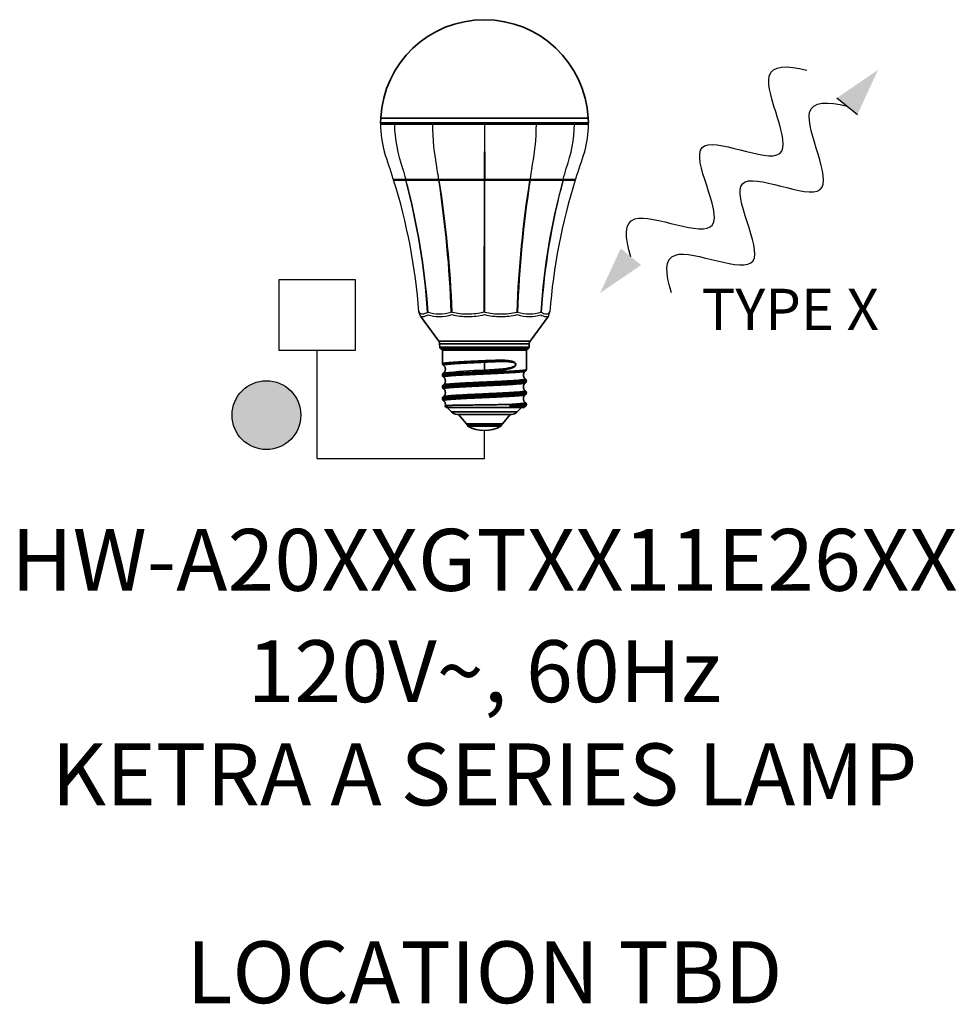
# Model space of a CAD drawing. Units: inches. Extents: x 1 to 143, y 2 to 35.
# Drawn here: x 24 to 26, y 7 to 9 of the extents above; entities that cross this region are included whole.
import ezdxf
from ezdxf.enums import TextEntityAlignment as Align

# ---------------------------------------------------------------- set-up
doc = ezdxf.new("R2010")
doc.units = ezdxf.units.IN
doc.header["$MEASUREMENT"] = 0
for name, color, linetype in [('Device', 7, 'Continuous'), ('Lutron_Description', 7, 'Continuous'), ('Lutron_Location', 5, 'Continuous'), ('Lutron_Part_Number', 1, 'Continuous'), ('Lutron_Wiring', 7, 'Continuous')]:
    doc.layers.add(name, color=color, linetype=linetype)
doc.styles.add('_ARIAL', font='arial.ttf', dxfattribs={"height": 0.09375})
doc.styles.add('ARIAL', font='arial.ttf')

# ---------------------------------------------------------------- blocks, each defined once
blk = doc.blocks.new('CC-TYPE X')
at = {"layer": 'Device'}
for points in [[(0.3965, 0.1244), (0.4587, 0.1669), (0.4274, 0.0993)], [(0.0999, -0.1287), (0.0377, -0.1712), (0.069, -0.1036)]]:
    blk.add_hatch(color=256, dxfattribs=at).paths.add_polyline_path(points)
blk.add_line((0.3964, 0.1243), (0.4274, 0.0994))
for points in [[(0.0844, -0.1162), (0.0755, -0.0867), (0.0706, -0.0272), (0.2697, -0.1258), (0.1279, 0.1096), (0.3714, -0.0178), (0.261, 0.175), (0.3207, 0.1737), (0.3507, 0.1665)], [(0.1457, -0.1708), (0.1367, -0.1414), (0.1319, -0.0819), (0.331, -0.1805), (0.1892, 0.0549), (0.4326, -0.0725), (0.3223, 0.1203), (0.382, 0.119), (0.412, 0.1118)]]:
    blk.add_open_spline(points, degree=3, knots=[0.0449363, 0.0449363, 0.0449363, 0.0449363, 0.1179439, 0.2358877, 0.3538316, 0.4717754, 0.5897193, 0.6627269, 0.6627269, 0.6627269, 0.6627269], dxfattribs=at)
at = {"layer": 'Device', "insert": (0.1915, -0.1646), "char_height": 0.0625, "attachment_point": 1, "style": '_ARIAL'}
blk.add_mtext_dynamic_manual_height_columns('TYPE X', width=0.484447, gutter_width=0.4688, heights=[0], dxfattribs=at)

msp = doc.modelspace()

# ---------------------------------------------------------------- hatches: boundary and pattern name
at = {"layer": 'Lutron_Wiring'}
h = msp.add_hatch(color=256, dxfattribs=at)
edge = h.paths.add_edge_path()
edge.add_arc((24.6022, 7.9148), 0.0521, 0, 360)

# ---------------------------------------------------------------- linework, layer by layer
at = {"layer": 'Device', "lineweight": 35}
for p, q in [((24.7752, 8.3645), (24.7748, 8.3572)), ((24.7748, 8.3572), (24.7754, 8.3566)), ((25.0897, 8.3572), (24.7748, 8.3572)), ((25.0894, 8.3645), (24.7752, 8.3645)), ((25.0891, 8.3566), (24.7754, 8.3566)), ((25.0891, 8.3566), (25.0897, 8.3572)), ((25.0897, 8.3572), (25.0894, 8.3645)), ((24.8354, 8.0649), (24.8631, 8.0268)), ((25.0015, 8.0268), (25.0291, 8.0649)), ((24.8631, 8.0268), (25.0015, 8.0268)), ((24.8645, 8.0226), (24.8646, 8.0175)), ((25, 8.0226), (24.8645, 8.0226)), ((25, 8.0175), (25, 8.0226)), ((24.8646, 8.0175), (25, 8.0175)), ((24.866, 8.0163), (24.8656, 8.0157)), ((24.8656, 8.0157), (24.8682, 8.0142)), ((24.9989, 8.0157), (24.8656, 8.0157)), ((24.9987, 8.0163), (24.8658, 8.0163)), ((24.8682, 8.0142), (24.9963, 8.0142)), ((24.8688, 8.0131), (24.8688, 7.9927)), ((24.9958, 8.0131), (24.8688, 8.0131)), ((24.9958, 7.9838), (24.9958, 8.0131)), ((24.9963, 8.0142), (24.9989, 8.0157)), ((24.9989, 8.0157), (24.9986, 8.0163)), ((24.8705, 7.9785), (24.8705, 7.9785)), ((24.8688, 7.976), (24.8688, 7.9749)), ((24.994, 7.9696), (24.994, 7.9696)), ((24.9958, 7.966), (24.9958, 7.9671)), ((24.8688, 7.9582), (24.8688, 7.957)), ((24.8705, 7.9607), (24.8706, 7.9607)), ((24.994, 7.9517), (24.994, 7.9518)), ((24.9944, 7.9493), (24.9944, 7.9493)), ((24.9944, 7.9493), (24.9944, 7.9493)), ((24.9958, 7.9481), (24.9958, 7.9493)), ((24.8688, 7.9403), (24.8688, 7.9392)), ((24.8705, 7.9367), (24.8705, 7.9367)), ((24.994, 7.9456), (24.9939, 7.9456)), ((24.876, 7.9264), (24.8825, 7.9197)), ((24.8825, 7.9197), (24.982, 7.9197)), ((24.9858, 7.9264), (24.9699, 7.9264)), ((24.9714, 7.9288), (24.9879, 7.9288)), ((24.982, 7.9197), (24.9885, 7.9264)), ((24.993, 7.9271), (24.993, 7.9271)), ((24.9941, 7.9278), (24.9939, 7.9277)), ((24.9958, 7.9302), (24.9958, 7.9314)), ((24.8913, 7.916), (24.9732, 7.916)), ((24.8932, 7.916), (24.9051, 7.9018)), ((24.9595, 7.9018), (24.9713, 7.916)), ((24.9051, 7.9018), (24.9595, 7.9018)), ((24.9066, 7.8994), (24.9072, 7.8982)), ((24.9066, 7.8994), (24.9579, 7.8994)), ((24.9072, 7.8982), (24.9573, 7.8982)), ((24.9573, 7.8982), (24.9579, 7.8994))]:
    msp.add_line(p, q, dxfattribs=at)
at = {"layer": 'Device'}
for points in [[(24.7748, 8.3555), (24.7754, 8.3561), (25.0892, 8.3561), (25.0897, 8.3555)], [(24.7748, 8.3555), (25.0897, 8.3555)], [(24.7964, 8.3561), (24.7959, 8.3555)], [(24.8538, 8.3561), (24.8535, 8.3555)], [(24.9323, 8.3555), (24.9319, 8.2723)], [(24.9323, 8.3555), (24.9323, 8.3561)], [(24.9323, 8.3555), (24.9327, 8.2723)], [(25.0107, 8.3561), (25.011, 8.3555)], [(25.0681, 8.3561), (25.0686, 8.3555)], [(24.7943, 8.2723), (25.0702, 8.2723), (25.0691, 8.2717), (24.7955, 8.2717), (24.7943, 8.2723)], [(24.7948, 8.2708), (25.0697, 8.2708)], [(24.803, 8.2717), (24.8029, 8.2708)], [(24.813, 8.2723), (24.8139, 8.2717)], [(24.863, 8.2723), (24.8636, 8.2717)], [(24.8636, 8.2723), (24.8641, 8.2717)], [(24.9319, 8.2708), (24.9315, 8.0709)], [(24.9319, 8.2723), (24.932, 8.2717)], [(24.9327, 8.2723), (24.9326, 8.2717)], [(24.933, 8.0709), (24.9327, 8.2708)], [(25.0009, 8.2723), (25.0004, 8.2717)], [(25.0016, 8.2723), (25.0009, 8.2717)], [(25.0515, 8.2723), (25.0506, 8.2717)], [(25.0616, 8.2717), (25.0616, 8.2708)], [(24.8354, 8.0649), (24.8331, 8.0711)], [(25.0291, 8.0649), (25.0314, 8.0711)], [(24.8386, 8.0641), (24.839, 8.0641)], [(25.0255, 8.0641), (25.0259, 8.0641)]]:
    msp.add_lwpolyline(points, dxfattribs=at)
at = {"layer": 'Device', "lineweight": 35, "flags": 128}
for points in [[(24.9699, 7.9264), (24.9703, 7.9265), (24.9707, 7.9269), (24.971, 7.9275), (24.9711, 7.9283), (24.9712, 7.9291), (24.9711, 7.9299), (24.9708, 7.9305), (24.9704, 7.931)], [(24.9714, 7.9288), (24.9713, 7.9283), (24.9713, 7.9279), (24.9711, 7.9274), (24.9709, 7.9271), (24.9707, 7.9268), (24.9704, 7.9265), (24.9701, 7.9264), (24.9699, 7.9264)]]:
    msp.add_lwpolyline(points, dxfattribs=at)
at = {"layer": 'Device', "lineweight": 35}
for centre, radius, start, end in [((24.9323, 8.3563), 0.1573, 3, 177), ((24.8571, 8.0224), 0.00738, 1, 36), ((25.0074, 8.0224), 0.00738, 144, 179), ((24.8658, 8.0175), 0.00123, 181, 270), ((24.8676, 8.0131), 0.00123, 0, 58.7467), ((24.997, 8.0131), 0.00123, 121.2533, 180), ((24.9987, 8.0175), 0.00123, 270, 359), ((24.9031, 7.9954), 0.0318, 359.4354, 3.4052), ((24.9486, 7.2841), 0.6988, 91.3381, 96.4152), ((24.8754, 7.9288), 0.00246, 169.4027, 270.0027), ((24.8913, 7.9283), 0.0123, 224.3097, 270), ((24.9684, 7.9289), 0.00297, 359.0304, 46.6671), ((24.9732, 7.9283), 0.0123, 270, 315.6903), ((24.9856, 7.9287), 0.00232, 273.9953, 3.5032), ((24.9858, 7.9285), 0.00211, 270.1052, 298.3761), ((24.9855, 7.9287), 0.00245, 301.6247, 2.9334), ((24.9915, 7.9288), 0.00246, 269.9997, 310.496), ((24.8956, 7.8939), 0.0123, 26.5651, 39.7513), ((24.9323, 7.9418), 0.0503, 240.1092, 299.8908), ((24.9689, 7.8939), 0.0123, 140.2487, 153.4349)]:
    msp.add_arc(centre, radius, start, end, dxfattribs=at)
at = {"layer": 'Device'}
for centre, radius, start, end in [((24.9321, 8.3563), 0.1573, 180.3099, 195.95), ((25.0113, 8.3611), 0.2155, 181.5034, 199.6842), ((25.2052, 8.3577), 0.3517, 180.3651, 191.3712), ((24.6593, 8.3577), 0.3517, 348.6288, 359.6349), ((24.8533, 8.3611), 0.2155, 340.3158, 358.4966), ((24.9325, 8.3563), 0.1573, 344.05, 359.6901), ((22.6495, 7.5861), 2.2519, 17.7423, 18.8345), ((27.2151, 7.5861), 2.2519, 161.1655, 162.2577), ((25.0975, 8.3615), 0.2981, 194.1662, 197.4029), ((24.7467, 8.2622), 0.1167, 5.0096, 12.9776), ((25.1178, 8.2622), 0.1167, 167.0224, 174.9904), ((24.7671, 8.3615), 0.2981, 342.5971, 345.8338), ((23.9432, 8.0037), 0.8925, 4.3284, 17.4102), ((23.8033, 8.0009), 1.0452, 3.8437, 14.9644), ((23.8311, 8.0035), 1.018, 3.7998, 15.2216), ((23.0744, 8.0009), 1.8091, 2.2194, 8.5795), ((23.2162, 8.0087), 1.6683, 2.1377, 9.0372), ((26.6483, 8.0087), 1.6683, 170.9628, 177.8623), ((26.7902, 8.0009), 1.8091, 171.4205, 177.7806), ((26.0334, 8.0035), 1.018, 164.7784, 176.2002), ((26.0612, 8.0009), 1.0452, 165.0356, 176.1563), ((25.9213, 8.0037), 0.8925, 162.5898, 175.6716), ((24.8387, 8.0746), 0.00661, 212.3961, 269.3243), ((24.8374, 8.0823), 0.0143, 275.1226, 307.5989), ((24.8374, 8.0823), 0.0183, 275.1226, 301.7352), ((24.8465, 8.0698), 0.00118, 70.8608, 109.1392), ((24.8636, 8.1173), 0.0493, 250.1739, 270.126), ((24.8636, 8.1173), 0.0532, 251.7666, 270.126), ((24.8631, 8.1313), 0.0633, 270.6062, 287.4861), ((24.8631, 8.1313), 0.0672, 270.6062, 287.0756), ((24.8828, 8.0676), 0.00342, 78.6881, 101.3121), ((24.9073, 8.1668), 0.1027, 256.2107, 269.9385), ((24.9073, 8.1668), 0.0988, 256.029, 269.9385), ((24.9068, 8.1738), 0.1057, 270.2004, 283.5034), ((24.9068, 8.1738), 0.1097, 270.2004, 283.4292), ((24.9323, 8.0665), 0.00454, 80.1728, 99.8273), ((24.9577, 8.1738), 0.1097, 256.5712, 269.7861), ((24.9577, 8.1738), 0.1058, 256.497, 269.7861), ((24.9573, 8.1668), 0.0988, 270.0476, 283.9711), ((24.9573, 8.1668), 0.1027, 270.0476, 283.7894), ((24.9818, 8.0676), 0.00342, 78.6882, 101.3118), ((25.0015, 8.1313), 0.0672, 252.9254, 269.3759), ((25.0015, 8.1313), 0.0633, 252.515, 269.3759), ((25.0009, 8.1173), 0.0493, 269.8544, 289.8258), ((25.0009, 8.1173), 0.0532, 269.8544, 288.2333), ((25.018, 8.0698), 0.00118, 70.8606, 109.1394), ((25.0272, 8.0823), 0.0183, 238.2676, 264.8374), ((25.0272, 8.0823), 0.0144, 232.4082, 264.8374), ((25.0258, 8.0746), 0.00661, 270.6168, 327.607), ((24.8382, 8.0696), 0.00547, 239.2491, 274.2379), ((25.0263, 8.0696), 0.00549, 265.7224, 300.7098)]:
    msp.add_arc(centre, radius, start, end, dxfattribs=at)
at = {"layer": 'Device', "lineweight": 35}
for points, knots in [([(24.8688, 7.9927), (24.8688, 7.9924), (24.8689, 7.9917), (24.8694, 7.991), (24.8699, 7.9905), (24.8703, 7.9903), (24.8704, 7.9903), (24.8705, 7.9903)], [0, 0, 0, 0, 0.20688, 0.428657, 0.656362, 0.928597, 1, 1, 1, 1]), ([(24.8689, 7.9927), (24.8689, 7.9928), (24.8688, 7.993), (24.8697, 7.9932), (24.8713, 7.9936), (24.8737, 7.9939), (24.8769, 7.9942), (24.8808, 7.9945), (24.8853, 7.9948), (24.8904, 7.9952), (24.8961, 7.9955), (24.9022, 7.9958), (24.9079, 7.9961), (24.9123, 7.9963), (24.915, 7.9964), (24.9186, 7.9966), (24.9224, 7.9968), (24.9263, 7.9969), (24.9292, 7.9971), (24.9312, 7.9972), (24.9322, 7.9972)], [0, 0, 0, 0, 0.0411858, 0.1231474, 0.1759552, 0.2563554, 0.3383154, 0.3911232, 0.4715234, 0.5534834, 0.6062913, 0.6866916, 0.7686518, 0.796952, 0.8252522, 0.8535524, 0.9116457, 0.9408892, 0.9701328, 1, 1, 1, 1]), ([(24.9323, 7.995), (24.9323, 7.995), (24.9317, 7.995), (24.9299, 7.9949), (24.9259, 7.9947), (24.9203, 7.9944), (24.9148, 7.9942), (24.9102, 7.994), (24.9058, 7.9937), (24.9008, 7.9935), (24.896, 7.9932), (24.8914, 7.993), (24.8875, 7.9927), (24.8839, 7.9925), (24.8811, 7.9922), (24.8788, 7.992), (24.8764, 7.9918), (24.8741, 7.9916), (24.8724, 7.9913), (24.8713, 7.9911), (24.8705, 7.9909), (24.8701, 7.9906), (24.8701, 7.9904), (24.8704, 7.9903), (24.8705, 7.9903)], [0, 0, 0, 0, 0.000003, 0.015248, 0.052662, 0.115555, 0.179151, 0.217849, 0.255267, 0.318166, 0.381769, 0.420471, 0.486911, 0.537386, 0.580147, 0.623127, 0.66054, 0.723431, 0.787025, 0.825721, 0.863141, 0.926043, 0.989649, 1, 1, 1, 1]), ([(24.9322, 7.9972), (24.9326, 7.9972), (24.9335, 7.9973), (24.9345, 7.9973), (24.9349, 7.9973)], [0, 0, 0, 0, 0.501588, 1, 1, 1, 1]), ([(24.9322, 7.9972), (24.9322, 7.9971), (24.9322, 7.9968), (24.9322, 7.9961), (24.9322, 7.9954), (24.9323, 7.9951), (24.9323, 7.995)], [0, 0, 0, 0, 0.082818, 0.395124, 0.697562, 1, 1, 1, 1]), ([(24.9323, 7.9827), (24.9324, 7.9827), (24.9358, 7.9829), (24.9425, 7.9833), (24.952, 7.984), (24.961, 7.9848), (24.968, 7.9859), (24.9733, 7.987), (24.9764, 7.9883), (24.9785, 7.9895), (24.9793, 7.9906), (24.9795, 7.9913), (24.9796, 7.9917), (24.9795, 7.9919), (24.9795, 7.9922), (24.9792, 7.9929), (24.9785, 7.9935), (24.977, 7.9943), (24.9749, 7.995), (24.971, 7.9956), (24.9656, 7.996), (24.9578, 7.996), (24.9487, 7.9958), (24.9407, 7.9954), (24.9361, 7.9952), (24.935, 7.9951)], [0, 0, 0, 0, 0.00385, 0.09723, 0.190602, 0.280392, 0.372228, 0.419796, 0.467234, 0.496119, 0.506666, 0.51238, 0.516345, 0.517902, 0.519531, 0.525779, 0.539066, 0.553, 0.587011, 0.621936, 0.696423, 0.770977, 0.86843, 0.968324, 1, 1, 1, 1]), ([(24.935, 7.9951), (24.9345, 7.9951), (24.9336, 7.9951), (24.9327, 7.995), (24.9323, 7.995)], [0, 0, 0, 0, 0.496406, 1, 1, 1, 1]), ([(24.9323, 7.995), (24.9323, 7.9947), (24.9323, 7.9941), (24.9323, 7.9927), (24.9323, 7.9909), (24.9323, 7.9889), (24.9323, 7.9868), (24.9323, 7.985), (24.9323, 7.9836), (24.9323, 7.983), (24.9323, 7.9827)], [0, 0, 0, 0, 0.110337, 0.219657, 0.352231, 0.5, 0.647769, 0.780343, 0.889663, 1, 1, 1, 1]), ([(24.9349, 7.9973), (24.9361, 7.9974), (24.9408, 7.9976), (24.9489, 7.9979), (24.9582, 7.998), (24.966, 7.9977), (24.9714, 7.997), (24.9753, 7.996), (24.9774, 7.9951), (24.9788, 7.994), (24.9795, 7.9932), (24.9798, 7.9924), (24.9798, 7.9918), (24.9798, 7.9912), (24.9796, 7.9904), (24.9788, 7.989), (24.9769, 7.9874), (24.9738, 7.9859), (24.9687, 7.9843), (24.9617, 7.983), (24.9525, 7.9819), (24.9427, 7.9811), (24.9358, 7.9807), (24.9324, 7.9805)], [0, 0, 0, 0, 0.031427, 0.129231, 0.22702, 0.300892, 0.374683, 0.409508, 0.443865, 0.458322, 0.472773, 0.480081, 0.48205, 0.488727, 0.495401, 0.506953, 0.536704, 0.583934, 0.631333, 0.721132, 0.810986, 0.905492, 1, 1, 1, 1]), ([(24.8689, 7.9749), (24.8689, 7.9749), (24.8688, 7.9751), (24.8695, 7.9753), (24.8709, 7.9756), (24.8732, 7.976), (24.8763, 7.9763), (24.88, 7.9766), (24.8844, 7.9769), (24.8894, 7.9772), (24.8949, 7.9776), (24.901, 7.9779), (24.9074, 7.9782), (24.9141, 7.9785), (24.9211, 7.9788), (24.9282, 7.9792), (24.9354, 7.9795), (24.9425, 7.9798), (24.9495, 7.9801), (24.9563, 7.9804), (24.9627, 7.9808), (24.9688, 7.9811), (24.9745, 7.9814), (24.9795, 7.9817), (24.984, 7.982), (24.9879, 7.9824), (24.991, 7.9827), (24.9933, 7.983), (24.995, 7.9833), (24.9957, 7.9836), (24.9957, 7.9838), (24.9957, 7.9838)], [0, 0, 0, 0, 0.018927, 0.045305, 0.085467, 0.126407, 0.152786, 0.192948, 0.233889, 0.260268, 0.300429, 0.341369, 0.367748, 0.407909, 0.448849, 0.475228, 0.51539, 0.55633, 0.582709, 0.62287, 0.66381, 0.690189, 0.73035, 0.77129, 0.797669, 0.83783, 0.87877, 0.905148, 0.94531, 0.98625, 1, 1, 1, 1]), ([(24.8705, 7.9785), (24.8704, 7.9785), (24.8701, 7.9784), (24.8697, 7.978), (24.8691, 7.9774), (24.8688, 7.9766), (24.8688, 7.9761), (24.8688, 7.976)], [0, 0, 0, 0, 0.210065, 0.480267, 0.704479, 0.926158, 1, 1, 1, 1]), ([(24.9324, 7.9805), (24.9297, 7.9804), (24.9246, 7.9802), (24.9184, 7.9799), (24.9127, 7.9796), (24.9077, 7.9794), (24.9024, 7.9791), (24.8982, 7.9789), (24.8933, 7.9786), (24.8881, 7.9783), (24.8833, 7.978), (24.879, 7.9777), (24.8754, 7.9774), (24.8726, 7.977), (24.8707, 7.9767), (24.8695, 7.9765), (24.8688, 7.9762), (24.8689, 7.9761), (24.8689, 7.976)], [0, 0, 0, 0, 0.081632, 0.152448, 0.188121, 0.258529, 0.312018, 0.366412, 0.402878, 0.491302, 0.572152, 0.617567, 0.705992, 0.786841, 0.832257, 0.902664, 0.956154, 1, 1, 1, 1]), ([(24.994, 7.9813), (24.9937, 7.9812), (24.9931, 7.981), (24.9917, 7.9807), (24.99, 7.9805), (24.9881, 7.9803), (24.9854, 7.98), (24.9822, 7.9798), (24.9785, 7.9795), (24.9748, 7.9793), (24.9694, 7.9789), (24.9644, 7.9787), (24.9587, 7.9784), (24.9535, 7.9781), (24.9481, 7.9779), (24.9434, 7.9776), (24.9386, 7.9774), (24.933, 7.9772), (24.9272, 7.9769), (24.9225, 7.9767), (24.9177, 7.9765), (24.9123, 7.9762), (24.907, 7.9759), (24.9027, 7.9757), (24.8985, 7.9755), (24.8939, 7.9752), (24.8896, 7.975), (24.8862, 7.9748), (24.8831, 7.9745), (24.8798, 7.9743), (24.877, 7.974), (24.875, 7.9738), (24.8733, 7.9736), (24.8717, 7.9733), (24.8707, 7.9731), (24.8702, 7.9728), (24.8701, 7.9726), (24.8703, 7.9725), (24.8705, 7.9724)], [0, 0, 0, 0, 0.0307, 0.064614, 0.085251, 0.105205, 0.138746, 0.172662, 0.1933, 0.22873, 0.255647, 0.301342, 0.321293, 0.35483, 0.388742, 0.409378, 0.429332, 0.462875, 0.496793, 0.517432, 0.537388, 0.570934, 0.604855, 0.625496, 0.645447, 0.678985, 0.712898, 0.733534, 0.753489, 0.787033, 0.820952, 0.841592, 0.861547, 0.895091, 0.92901, 0.94965, 0.969602, 1, 1, 1, 1]), ([(24.8704, 7.9903), (24.8707, 7.9901), (24.8712, 7.9898), (24.8721, 7.9887), (24.8727, 7.9875), (24.8731, 7.9858), (24.8732, 7.984), (24.873, 7.9823), (24.8724, 7.9807), (24.8715, 7.9792), (24.8708, 7.9787), (24.8704, 7.9785)], [0, 0, 0, 0, 0.14627, 0.224977, 0.31356, 0.415407, 0.531284, 0.617323, 0.729318, 0.858369, 1, 1, 1, 1]), ([(24.9323, 7.9827), (24.9323, 7.9826), (24.9323, 7.9823), (24.9323, 7.9816), (24.9324, 7.9809), (24.9324, 7.9806), (24.9324, 7.9805)], [0, 0, 0, 0, 0.302435, 0.60487, 0.916484, 1, 1, 1, 1]), ([(24.9941, 7.9696), (24.9938, 7.9698), (24.993, 7.9703), (24.9921, 7.9718), (24.9916, 7.9734), (24.9913, 7.9751), (24.9914, 7.9769), (24.9919, 7.9786), (24.9925, 7.9798), (24.9933, 7.9809), (24.9937, 7.9811), (24.994, 7.9813)], [0, 0, 0, 0, 0.135139, 0.258275, 0.365136, 0.447231, 0.558155, 0.657236, 0.746314, 0.82981, 1, 1, 1, 1]), ([(24.9941, 7.9813), (24.9941, 7.9813), (24.994, 7.9813), (24.994, 7.9813), (24.994, 7.9813)], [0, 0, 0, 0, 0.451736, 1, 1, 1, 1]), ([(24.9941, 7.9813), (24.9942, 7.9814), (24.9945, 7.9815), (24.995, 7.9819), (24.9955, 7.9826), (24.9958, 7.9833), (24.9957, 7.9837), (24.9957, 7.9838)], [0, 0, 0, 0, 0.249047, 0.492775, 0.723353, 0.951766, 1, 1, 1, 1]), ([(24.8688, 7.9749), (24.8688, 7.9746), (24.8689, 7.9739), (24.8694, 7.9732), (24.8699, 7.9727), (24.8702, 7.9725), (24.8704, 7.9724), (24.8705, 7.9724)], [0, 0, 0, 0, 0.1967717, 0.4162972, 0.6398645, 0.9086557, 1, 1, 1, 1]), ([(24.9957, 7.9671), (24.9956, 7.967), (24.9955, 7.9668), (24.9943, 7.9665), (24.9926, 7.9662), (24.9905, 7.9659), (24.9873, 7.9656), (24.9831, 7.9653), (24.9774, 7.9649), (24.972, 7.9646), (24.9662, 7.9642), (24.96, 7.9639), (24.9533, 7.9636), (24.947, 7.9633), (24.9415, 7.9631), (24.9356, 7.9628), (24.9308, 7.9626), (24.9248, 7.9623), (24.918, 7.962), (24.9112, 7.9617), (24.9046, 7.9614), (24.8983, 7.961), (24.8925, 7.9607), (24.8876, 7.9604), (24.8838, 7.9602), (24.8794, 7.9599), (24.8754, 7.9595), (24.8721, 7.9591), (24.8702, 7.9588), (24.869, 7.9585), (24.8689, 7.9583), (24.8688, 7.9582)], [0, 0, 0, 0, 0.035574, 0.07605, 0.098786, 0.134035, 0.160813, 0.206273, 0.250541, 0.291017, 0.313754, 0.358022, 0.398498, 0.421235, 0.456483, 0.483262, 0.510493, 0.528749, 0.573018, 0.613494, 0.63623, 0.680499, 0.720975, 0.743712, 0.77896, 0.805738, 0.851198, 0.895466, 0.935942, 0.958679, 1, 1, 1, 1]), ([(24.8689, 7.957), (24.8689, 7.9571), (24.8689, 7.9573), (24.87, 7.9576), (24.8718, 7.9579), (24.8743, 7.9582), (24.8777, 7.9586), (24.8817, 7.9589), (24.8863, 7.9592), (24.8916, 7.9595), (24.8973, 7.9598), (24.9035, 7.9602), (24.9101, 7.9605), (24.9169, 7.9608), (24.9239, 7.9611), (24.9311, 7.9614), (24.9382, 7.9618), (24.9453, 7.9621), (24.9518, 7.9624), (24.9568, 7.9626), (24.9604, 7.9628), (24.964, 7.963), (24.9675, 7.9632), (24.9709, 7.9633), (24.9744, 7.9635), (24.9786, 7.9638), (24.9821, 7.964), (24.9852, 7.9643), (24.9876, 7.9645), (24.9904, 7.9648), (24.993, 7.9651), (24.9947, 7.9654), (24.9956, 7.9657), (24.9956, 7.9659), (24.9957, 7.966)], [0, 0, 0, 0, 0.028141, 0.069076, 0.095451, 0.135607, 0.176542, 0.202917, 0.243073, 0.284008, 0.310383, 0.350539, 0.391475, 0.417849, 0.458005, 0.49894, 0.525315, 0.56547, 0.606405, 0.626213, 0.646147, 0.666169, 0.686872, 0.707719, 0.728668, 0.755044, 0.795201, 0.808772, 0.836157, 0.862531, 0.902687, 0.943622, 0.969997, 1, 1, 1, 1]), ([(24.87, 7.976), (24.87, 7.976), (24.87, 7.9759), (24.8704, 7.9758), (24.8706, 7.9757)], [0, 0, 0, 0, 0.6406806, 1, 1, 1, 1]), ([(24.994, 7.9634), (24.9938, 7.9634), (24.9933, 7.9632), (24.9921, 7.963), (24.9903, 7.9627), (24.9885, 7.9625), (24.9865, 7.9623), (24.984, 7.9621), (24.9806, 7.9618), (24.9768, 7.9615), (24.9733, 7.9613), (24.9701, 7.9611), (24.9668, 7.9609), (24.9629, 7.9607), (24.9582, 7.9605), (24.9525, 7.9602), (24.9467, 7.9599), (24.9398, 7.9596), (24.9338, 7.9593), (24.9274, 7.9591), (24.9218, 7.9588), (24.9162, 7.9585), (24.9116, 7.9583), (24.9072, 7.9581), (24.9021, 7.9578), (24.8972, 7.9576), (24.8934, 7.9574), (24.8897, 7.9571), (24.8857, 7.9569), (24.8822, 7.9566), (24.8795, 7.9564), (24.8771, 7.9562), (24.8747, 7.9559), (24.8728, 7.9557), (24.8716, 7.9554), (24.8707, 7.9552), (24.8701, 7.955), (24.8701, 7.9547), (24.8704, 7.9546), (24.8705, 7.9545)], [0, 0, 0, 0, 0.0198256, 0.0552621, 0.0821838, 0.1049912, 0.1279153, 0.147871, 0.1814163, 0.2153363, 0.2359768, 0.2567982, 0.2777642, 0.2988321, 0.3287291, 0.3588903, 0.3943274, 0.4212495, 0.4669526, 0.4869074, 0.520451, 0.5543694, 0.5750088, 0.594967, 0.6285165, 0.662441, 0.6830844, 0.7030441, 0.7365962, 0.7705232, 0.7911681, 0.8111234, 0.844668, 0.8785873, 0.8992274, 0.9191864, 0.9527373, 0.9866632, 1, 1, 1, 1]), ([(24.8704, 7.9724), (24.8707, 7.9722), (24.8712, 7.972), (24.8721, 7.9709), (24.8727, 7.9696), (24.8731, 7.9679), (24.8732, 7.9661), (24.873, 7.9644), (24.8724, 7.9628), (24.8715, 7.9613), (24.8708, 7.9609), (24.8704, 7.9606)], [0, 0, 0, 0, 0.14627, 0.2249765, 0.3135603, 0.415407, 0.5312841, 0.6173228, 0.7293177, 0.8583688, 1, 1, 1, 1]), ([(24.8706, 7.9607), (24.8706, 7.9607), (24.8707, 7.9608), (24.8717, 7.961), (24.8736, 7.9614), (24.8763, 7.9617), (24.8798, 7.962), (24.8839, 7.9623), (24.8885, 7.9626), (24.8938, 7.963), (24.8995, 7.9633), (24.9057, 7.9636), (24.9122, 7.9639), (24.9189, 7.9642), (24.9259, 7.9646), (24.9329, 7.9649), (24.9398, 7.9652), (24.9468, 7.9655), (24.9534, 7.9658), (24.9582, 7.9661), (24.9624, 7.9663), (24.9669, 7.9665), (24.9716, 7.9668), (24.9768, 7.9671), (24.9814, 7.9674), (24.9854, 7.9678), (24.9887, 7.9681), (24.9913, 7.9684), (24.9931, 7.9687), (24.9939, 7.969), (24.9943, 7.9692), (24.9945, 7.9694), (24.9942, 7.9695), (24.994, 7.9696)], [0, 0, 0, 0, 0.008044, 0.043341, 0.069826, 0.115864, 0.151156, 0.177638, 0.22367, 0.258967, 0.285453, 0.331491, 0.366786, 0.39327, 0.439306, 0.474599, 0.501082, 0.547115, 0.582413, 0.6089, 0.626569, 0.654968, 0.690261, 0.716744, 0.762776, 0.798071, 0.824554, 0.870589, 0.905888, 0.932375, 0.950045, 0.978445, 1, 1, 1, 1]), ([(24.9941, 7.9517), (24.9938, 7.9519), (24.993, 7.9524), (24.9921, 7.9539), (24.9916, 7.9555), (24.9913, 7.9572), (24.9914, 7.959), (24.9919, 7.9607), (24.9925, 7.9619), (24.9933, 7.963), (24.9937, 7.9633), (24.994, 7.9634)], [0, 0, 0, 0, 0.135139, 0.258275, 0.365136, 0.447231, 0.558155, 0.657236, 0.746314, 0.82981, 1, 1, 1, 1]), ([(24.9957, 7.9671), (24.9957, 7.9674), (24.9956, 7.9681), (24.9951, 7.9688), (24.9946, 7.9693), (24.9942, 7.9695), (24.994, 7.9696), (24.994, 7.9696)], [0, 0, 0, 0, 0.1930741, 0.4025891, 0.6161605, 0.8714456, 1, 1, 1, 1]), ([(24.994, 7.9635), (24.9942, 7.9635), (24.9945, 7.9637), (24.995, 7.9641), (24.9955, 7.9648), (24.9958, 7.9656), (24.9957, 7.9659), (24.9957, 7.966)], [0, 0, 0, 0, 0.291571, 0.529673, 0.755802, 0.980819, 1, 1, 1, 1]), ([(24.994, 7.9635), (24.994, 7.9635), (24.994, 7.9634), (24.994, 7.9634), (24.994, 7.9634)], [0, 0, 0, 0, 0.835711, 1, 1, 1, 1]), ([(24.8706, 7.9607), (24.8704, 7.9606), (24.8701, 7.9605), (24.8695, 7.9601), (24.869, 7.9594), (24.8687, 7.9586), (24.8688, 7.9582), (24.8688, 7.9582)], [0, 0, 0, 0, 0.305727, 0.535294, 0.752397, 0.967812, 1, 1, 1, 1]), ([(24.8688, 7.957), (24.8688, 7.9567), (24.8689, 7.956), (24.8694, 7.9553), (24.8699, 7.9548), (24.8703, 7.9546), (24.8704, 7.9546), (24.8705, 7.9545)], [0, 0, 0, 0, 0.204272, 0.424985, 0.650779, 0.920081, 1, 1, 1, 1]), ([(24.9956, 7.9493), (24.9956, 7.9492), (24.9956, 7.9489), (24.9944, 7.9486), (24.9927, 7.9484), (24.9907, 7.9481), (24.9881, 7.9478), (24.9856, 7.9476), (24.9822, 7.9474), (24.9777, 7.947), (24.9724, 7.9467), (24.9666, 7.9464), (24.9604, 7.9461), (24.9538, 7.9458), (24.9475, 7.9455), (24.942, 7.9452), (24.9361, 7.945), (24.9313, 7.9447), (24.9253, 7.9445), (24.9185, 7.9442), (24.9116, 7.9438), (24.905, 7.9435), (24.8987, 7.9432), (24.8929, 7.9429), (24.888, 7.9426), (24.8841, 7.9423), (24.8806, 7.9421), (24.878, 7.9419), (24.8751, 7.9416), (24.8722, 7.9413), (24.8703, 7.941), (24.8691, 7.9406), (24.8689, 7.9405), (24.8688, 7.9403)], [0, 0, 0, 0, 0.033172, 0.073647, 0.096382, 0.13163, 0.158408, 0.185638, 0.203894, 0.248161, 0.288636, 0.311372, 0.355639, 0.396114, 0.41885, 0.454098, 0.480876, 0.508106, 0.526362, 0.570629, 0.611104, 0.63384, 0.678107, 0.718582, 0.741318, 0.776565, 0.803343, 0.826029, 0.84883, 0.893097, 0.933572, 0.956308, 1, 1, 1, 1]), ([(24.8689, 7.9392), (24.8689, 7.9392), (24.8689, 7.9394), (24.8697, 7.9397), (24.8713, 7.94), (24.8738, 7.9403), (24.877, 7.9406), (24.8799, 7.9409), (24.8831, 7.9411), (24.8861, 7.9413), (24.8906, 7.9416), (24.8962, 7.9419), (24.9023, 7.9422), (24.9088, 7.9426), (24.9156, 7.9429), (24.9226, 7.9432), (24.9297, 7.9435), (24.9369, 7.9438), (24.944, 7.9442), (24.9509, 7.9445), (24.9577, 7.9448), (24.9641, 7.9451), (24.97, 7.9454), (24.9756, 7.9458), (24.9805, 7.9461), (24.9849, 7.9464), (24.9886, 7.9467), (24.9915, 7.947), (24.9937, 7.9474), (24.9952, 7.9477), (24.9958, 7.9479), (24.9957, 7.9481), (24.9957, 7.9481)], [0, 0, 0, 0, 0.026504, 0.052884, 0.093048, 0.13399, 0.160371, 0.200535, 0.214108, 0.241498, 0.267877, 0.308041, 0.348983, 0.375363, 0.415527, 0.456469, 0.48285, 0.523014, 0.563957, 0.590337, 0.6305, 0.671443, 0.697823, 0.737986, 0.778929, 0.805309, 0.845472, 0.886415, 0.912795, 0.952958, 0.993901, 1, 1, 1, 1]), ([(24.8704, 7.9546), (24.8707, 7.9544), (24.8712, 7.9541), (24.8721, 7.953), (24.8727, 7.9517), (24.8731, 7.9501), (24.8732, 7.9483), (24.873, 7.9466), (24.8724, 7.945), (24.8715, 7.9435), (24.8708, 7.943), (24.8704, 7.9428)], [0, 0, 0, 0, 0.14627, 0.224977, 0.31356, 0.415407, 0.531284, 0.617323, 0.729318, 0.858369, 1, 1, 1, 1]), ([(24.8706, 7.9428), (24.8706, 7.9429), (24.8708, 7.943), (24.8718, 7.9432), (24.8738, 7.9435), (24.8765, 7.9439), (24.8801, 7.9442), (24.8842, 7.9445), (24.8889, 7.9448), (24.8942, 7.9451), (24.9, 7.9454), (24.9061, 7.9458), (24.9127, 7.9461), (24.9194, 7.9464), (24.9263, 7.9467), (24.9333, 7.947), (24.9403, 7.9474), (24.9472, 7.9477), (24.9539, 7.948), (24.9586, 7.9482), (24.9628, 7.9485), (24.9673, 7.9487), (24.972, 7.949), (24.9771, 7.9493), (24.9817, 7.9496), (24.9856, 7.9499), (24.9889, 7.9502), (24.9915, 7.9506), (24.9932, 7.9509), (24.994, 7.9511), (24.9944, 7.9513), (24.9945, 7.9515), (24.9941, 7.9517), (24.994, 7.9517)], [0, 0, 0, 0, 0.009901, 0.04522, 0.071721, 0.117787, 0.1531, 0.179598, 0.225657, 0.260975, 0.287476, 0.333542, 0.368859, 0.395359, 0.441423, 0.476737, 0.503235, 0.549296, 0.584615, 0.611117, 0.628797, 0.657213, 0.692528, 0.719026, 0.765087, 0.800403, 0.826902, 0.872964, 0.908284, 0.934787, 0.952467, 0.980884, 1, 1, 1, 1]), ([(24.9957, 7.9493), (24.9957, 7.9496), (24.9956, 7.9502), (24.9951, 7.951), (24.9946, 7.9514), (24.9942, 7.9517), (24.994, 7.9517), (24.994, 7.9518)], [0, 0, 0, 0, 0.190373, 0.398862, 0.611455, 0.865612, 1, 1, 1, 1]), ([(24.994, 7.9456), (24.9941, 7.9456), (24.9943, 7.9457), (24.9947, 7.946), (24.9953, 7.9466), (24.9957, 7.9474), (24.9957, 7.9479), (24.9957, 7.9481)], [0, 0, 0, 0, 0.110182, 0.439057, 0.666154, 0.887488, 1, 1, 1, 1]), ([(24.8706, 7.9429), (24.8704, 7.9428), (24.8701, 7.9426), (24.8696, 7.9422), (24.869, 7.9415), (24.8687, 7.9408), (24.8688, 7.9404), (24.8688, 7.9403)], [0, 0, 0, 0, 0.311023, 0.538771, 0.753302, 0.965826, 1, 1, 1, 1]), ([(24.8688, 7.9392), (24.8688, 7.9388), (24.8689, 7.9382), (24.8694, 7.9375), (24.8699, 7.937), (24.8703, 7.9368), (24.8704, 7.9367), (24.8705, 7.9367)], [0, 0, 0, 0, 0.1954727, 0.4129379, 0.6348554, 0.9000021, 1, 1, 1, 1]), ([(24.9939, 7.9456), (24.9937, 7.9455), (24.9933, 7.9453), (24.9921, 7.9451), (24.9906, 7.9449), (24.9887, 7.9447), (24.9862, 7.9444), (24.9831, 7.9441), (24.9801, 7.9439), (24.9764, 7.9437), (24.9722, 7.9434), (24.9676, 7.9431), (24.9643, 7.943), (24.9601, 7.9427), (24.9549, 7.9425), (24.9495, 7.9422), (24.9448, 7.942), (24.9401, 7.9418), (24.9344, 7.9415), (24.9287, 7.9413), (24.9239, 7.941), (24.9192, 7.9408), (24.9137, 7.9406), (24.9084, 7.9403), (24.904, 7.9401), (24.8998, 7.9399), (24.8951, 7.9396), (24.8907, 7.9393), (24.8873, 7.9391), (24.8841, 7.9389), (24.8806, 7.9386), (24.8777, 7.9384), (24.8756, 7.9382), (24.8738, 7.9379), (24.8721, 7.9377), (24.8709, 7.9374), (24.8703, 7.9372), (24.8701, 7.937), (24.8701, 7.9368), (24.8704, 7.9367), (24.8705, 7.9367)], [0, 0, 0, 0, 0.023465, 0.057399, 0.078048, 0.098015, 0.131578, 0.165517, 0.186169, 0.206138, 0.253065, 0.273634, 0.294289, 0.314253, 0.347811, 0.381745, 0.402394, 0.422362, 0.455927, 0.489867, 0.51052, 0.530488, 0.564054, 0.597995, 0.618648, 0.638613, 0.672173, 0.706108, 0.726757, 0.746725, 0.780292, 0.814233, 0.834887, 0.854854, 0.888418, 0.922357, 0.943009, 0.962974, 0.996535, 1, 1, 1, 1]), ([(24.8704, 7.9367), (24.8707, 7.9365), (24.8712, 7.9362), (24.8721, 7.9351), (24.8727, 7.9339), (24.8731, 7.9322), (24.8732, 7.9305), (24.8731, 7.9296), (24.873, 7.9293)], [0, 0, 0, 0, 0.2461847, 0.3786545, 0.5277485, 0.699165, 0.894196, 1, 1, 1, 1]), ([(24.9704, 7.931), (24.971, 7.9311), (24.9731, 7.9312), (24.9768, 7.9314), (24.9809, 7.9317), (24.9839, 7.9319), (24.9863, 7.9321), (24.9888, 7.9324), (24.991, 7.9326), (24.9929, 7.933), (24.9942, 7.9333), (24.9944, 7.9336), (24.9944, 7.9338), (24.9941, 7.9339), (24.9941, 7.9339)], [0, 0, 0, 0, 0.033138, 0.132883, 0.243097, 0.325797, 0.380967, 0.469639, 0.579844, 0.662537, 0.806276, 0.916478, 0.999169, 1, 1, 1, 1]), ([(24.9941, 7.9339), (24.9938, 7.9341), (24.993, 7.9345), (24.9921, 7.9361), (24.9916, 7.9376), (24.9913, 7.9393), (24.9914, 7.9412), (24.9919, 7.9428), (24.9925, 7.9441), (24.9933, 7.9452), (24.9937, 7.9454), (24.994, 7.9456)], [0, 0, 0, 0, 0.135139, 0.258275, 0.365136, 0.447231, 0.558155, 0.657236, 0.746314, 0.82981, 1, 1, 1, 1]), ([(24.9957, 7.9314), (24.9957, 7.9317), (24.9957, 7.9324), (24.9952, 7.9331), (24.9946, 7.9336), (24.9943, 7.9338), (24.9941, 7.9339), (24.9941, 7.9339)], [0, 0, 0, 0, 0.203479, 0.427849, 0.656857, 0.93052, 1, 1, 1, 1]), ([(24.8732, 7.9292), (24.8731, 7.9292), (24.8729, 7.9293), (24.8741, 7.9294), (24.8769, 7.9295), (24.8815, 7.9296), (24.8874, 7.9297), (24.8947, 7.9298), (24.9031, 7.9299), (24.9124, 7.9301), (24.9223, 7.9302), (24.9326, 7.9304), (24.9431, 7.9305), (24.9533, 7.9307), (24.9622, 7.9308), (24.9677, 7.931), (24.9701, 7.931), (24.9704, 7.931)], [0, 0, 0, 0, 0.0157495, 0.0910713, 0.1663935, 0.2420203, 0.3176508, 0.3936144, 0.4695793, 0.5458759, 0.6221741, 0.6996072, 0.7770507, 0.8556479, 0.9342562, 0.9917522, 1, 1, 1, 1]), ([(24.8767, 7.9276), (24.876, 7.9276), (24.8753, 7.9276), (24.8755, 7.9276), (24.8756, 7.9276)], [0, 0, 0, 0, 0.827273, 1, 1, 1, 1]), ([(24.9699, 7.9264), (24.9686, 7.9264), (24.9662, 7.9264), (24.9621, 7.9264), (24.9577, 7.9264), (24.9529, 7.9264), (24.9479, 7.9264), (24.9428, 7.9264), (24.9361, 7.9264), (24.9294, 7.9264), (24.9228, 7.9264), (24.9164, 7.9264), (24.9102, 7.9264), (24.9044, 7.9264), (24.8989, 7.9264), (24.8938, 7.9264), (24.8894, 7.9264), (24.8853, 7.9264), (24.882, 7.9264), (24.8794, 7.9264), (24.8773, 7.9264), (24.876, 7.9264), (24.8754, 7.9264), (24.8755, 7.9264), (24.8755, 7.9264)], [0, 0, 0, 0, 0.033355, 0.06682, 0.105855, 0.145126, 0.185159, 0.225464, 0.263647, 0.341228, 0.38073, 0.418195, 0.494345, 0.53312, 0.570302, 0.645908, 0.684422, 0.721375, 0.796513, 0.834791, 0.871544, 0.946286, 0.984363, 1, 1, 1, 1]), ([(24.9957, 7.9314), (24.9957, 7.9314), (24.9957, 7.9313), (24.9953, 7.931), (24.9942, 7.9307), (24.9921, 7.9304), (24.9893, 7.9301), (24.9858, 7.9298), (24.9816, 7.9295), (24.9778, 7.9292), (24.9747, 7.929), (24.9725, 7.9289), (24.9714, 7.9288)], [0, 0, 0, 0, 0.045583, 0.108792, 0.262065, 0.402208, 0.48093, 0.634203, 0.774346, 0.853068, 0.926331, 1, 1, 1, 1]), ([(24.9914, 7.9264), (24.9914, 7.9264), (24.9914, 7.9264), (24.9908, 7.9264), (24.9897, 7.9264), (24.988, 7.9264), (24.9865, 7.9264), (24.9858, 7.9264)], [0, 0, 0, 0, 0.155554, 0.357954, 0.561854, 0.780116, 1, 1, 1, 1]), ([(24.9939, 7.9277), (24.9939, 7.9277), (24.9936, 7.9276), (24.9928, 7.9274), (24.9914, 7.9271), (24.9893, 7.9269), (24.9876, 7.9267), (24.9869, 7.9266), (24.9868, 7.9266)], [0, 0, 0, 0, 0.100193, 0.261302, 0.532125, 0.805975, 0.972614, 1, 1, 1, 1]), ([(24.9868, 7.9266), (24.9876, 7.9266), (24.9893, 7.9267), (24.9916, 7.9269), (24.9931, 7.927), (24.993, 7.927), (24.993, 7.9271)], [0, 0, 0, 0, 0.228332, 0.45664, 0.876618, 1, 1, 1, 1]), ([(24.9879, 7.9288), (24.988, 7.9288), (24.989, 7.9289), (24.991, 7.9291), (24.9934, 7.9294), (24.9949, 7.9298), (24.9957, 7.93), (24.9956, 7.9302), (24.9956, 7.9302)], [0, 0, 0, 0, 0.021168, 0.186826, 0.438682, 0.695568, 0.861086, 1, 1, 1, 1]), ([(24.9931, 7.927), (24.9931, 7.927), (24.9935, 7.9275), (24.9938, 7.9276), (24.994, 7.9277)], [0, 0, 0, 0, 0.009018, 1, 1, 1, 1]), ([(24.9941, 7.9278), (24.9942, 7.9278), (24.9945, 7.928), (24.9951, 7.9285), (24.9956, 7.9292), (24.9957, 7.9299), (24.9957, 7.9302)], [0, 0, 0, 0, 0.318913, 0.560997, 0.792519, 1, 1, 1, 1])]:
    msp.add_open_spline(points, degree=3, knots=knots, dxfattribs=at)
at = {"layer": 'Lutron_Wiring'}
for p, q in [((24.7372, 8.1198), (24.6209, 8.1198)), ((24.6209, 8.1198), (24.6209, 8.0133)), ((24.7372, 8.0133), (24.7372, 8.1198)), ((24.6209, 8.0133), (24.7372, 8.0133)), ((24.6791, 7.8489), (24.6791, 8.0133))]:
    msp.add_line(p, q, dxfattribs=at)
msp.add_lwpolyline([(24.6791, 7.8489), (24.9323, 7.8489), (24.9323, 7.8915)], dxfattribs=at)
msp.add_circle((24.6022, 7.9148), 0.0521, dxfattribs=at)

# ---------------------------------------------------------------- block references
at = {"layer": 'Device'}
msp.add_blockref('CC-TYPE X', (25.0697, 8.2708), dxfattribs=at)

# ---------------------------------------------------------------- texts
at = {"layer": 'Lutron_Description', "insert": (24.9323, 7.5739), "char_height": 0.09375, "width": 3, "attachment_point": 2, "style": 'ARIAL'}
msp.add_mtext('120V~, 60Hz\\PKETRA A SERIES LAMP', dxfattribs=at)
at = {"layer": 'Lutron_Location', "style": 'ARIAL'}
msp.add_text('LOCATION TBD', height=0.09375, dxfattribs=at).set_placement((24.9323, 7.118), align=Align.TOP_CENTER)
at = {"layer": 'Lutron_Part_Number', "style": 'ARIAL'}
msp.add_text('HW-A20XXGTXX11E26XX', height=0.09375, dxfattribs=at).set_placement((24.9323, 7.7425), align=Align.TOP_CENTER)

doc.saveas('drawing.dxf')
